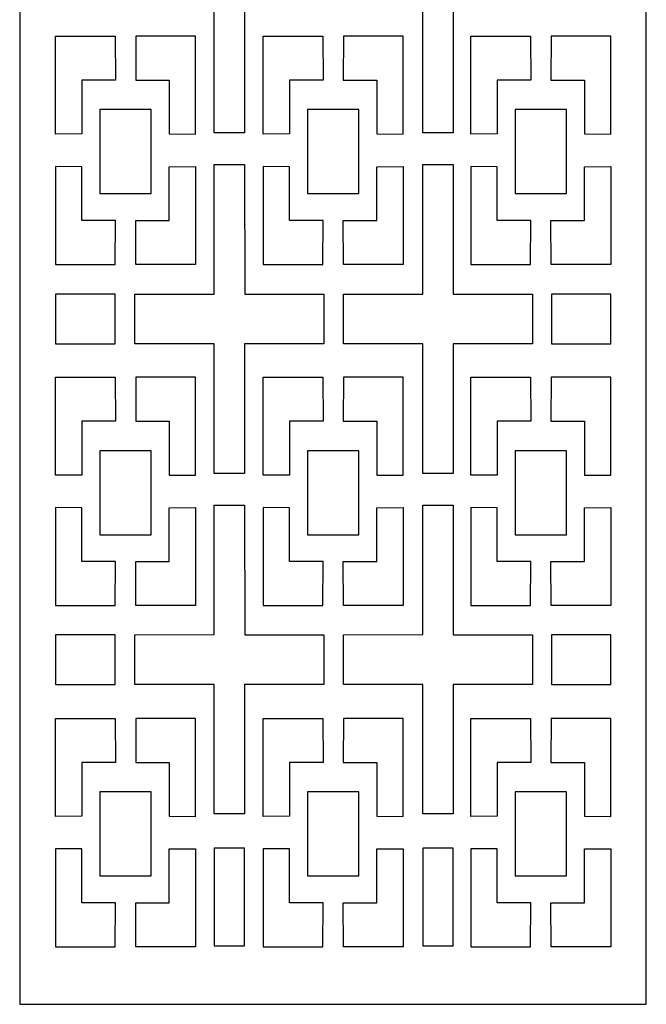
# Model space of a CAD drawing. Units: millimetres. Extents: x -187 to -114, y -106 to 132.
# Drawn here: x -187 to -114, y -106 to 8 of the extents above; entities that cross this region are included whole.
import ezdxf

# ---------------------------------------------------------------- set-up
doc = ezdxf.new("R2010")
doc.units = ezdxf.units.MM
doc.header["$MEASUREMENT"] = 0
doc.layers.add('layer 1', color=7, linetype='Continuous')

msp = doc.modelspace()

# ---------------------------------------------------------------- linework, layer by layer
at = {"layer": 'layer 1', "color": 250}
msp.add_lwpolyline([(-187.1011, -106.4351), (-114.1749, -106.4351), (-114.1749, 131.8297), (-187.1011, 131.8297), (-187.1011, -106.4351)], close=True, dxfattribs=at)
at = {"layer": 'layer 1', "color": 7}
for points, knots in [([(-160.9125, 15.7971), (-160.9125, 15.7971), (-160.9208, 30.8781), (-160.9208, 30.8781), (-160.9208, 30.8781), (-160.9208, 30.8781), (-164.4526, 30.8781), (-164.4526, 30.8781), (-164.4526, 30.8781), (-164.4526, 30.8781), (-164.4526, 15.8159), (-164.4526, 15.8159), (-164.4526, 15.8159), (-164.4526, 15.8159), (-173.6844, 15.7971), (-173.6844, 15.7971), (-173.6844, 15.7971), (-173.6844, 15.7971), (-173.6844, 10.0275), (-173.6844, 10.0275), (-173.6844, 10.0275), (-173.6844, 10.0275), (-164.4526, 10.015), (-164.4526, 10.015), (-164.4526, 10.015), (-164.4526, 10.015), (-164.4526, -5.0537), (-164.4526, -5.0537), (-164.4526, -5.0537), (-164.4526, -5.0537), (-160.9208, -5.0537), (-160.9208, -5.0537), (-160.9208, -5.0537), (-160.9208, -5.0537), (-160.9193, 10.0275), (-160.9193, 10.0275), (-160.9193, 10.0275), (-160.9193, 10.0275), (-151.6889, 10.0275), (-151.6889, 10.0275), (-151.6889, 10.0275), (-151.6889, 10.0275), (-151.6889, 15.7971), (-151.6889, 15.7971), (-151.6889, 15.7971), (-151.6889, 15.7971), (-160.9125, 15.7971), (-160.9125, 15.7971)], [0, 0, 0, 0, 0.07692308, 0.07692308, 0.07692308, 0.07692308, 0.15384615, 0.15384615, 0.15384615, 0.15384615, 0.23076923, 0.23076923, 0.23076923, 0.23076923, 0.30769231, 0.30769231, 0.30769231, 0.30769231, 0.38461538, 0.38461538, 0.38461538, 0.38461538, 0.46153846, 0.46153846, 0.46153846, 0.46153846, 0.53846154, 0.53846154, 0.53846154, 0.53846154, 0.61538462, 0.61538462, 0.61538462, 0.61538462, 0.69230769, 0.69230769, 0.69230769, 0.69230769, 0.76923077, 0.76923077, 0.76923077, 0.76923077, 0.84615385, 0.84615385, 0.84615385, 0.84615385, 1, 1, 1, 1]), ([(-136.6374, 15.7971), (-136.6374, 15.7971), (-136.6457, 30.8781), (-136.6457, 30.8781), (-136.6457, 30.8781), (-136.6457, 30.8781), (-140.1774, 30.8781), (-140.1774, 30.8781), (-140.1774, 30.8781), (-140.1774, 30.8781), (-140.1774, 15.8159), (-140.1774, 15.8159), (-140.1774, 15.8159), (-140.1774, 15.8159), (-149.4092, 15.7971), (-149.4092, 15.7971), (-149.4092, 15.7971), (-149.4092, 15.7971), (-149.4092, 10.0275), (-149.4092, 10.0275), (-149.4092, 10.0275), (-149.4092, 10.0275), (-140.1774, 10.015), (-140.1774, 10.015), (-140.1774, 10.015), (-140.1774, 10.015), (-140.1774, -5.0537), (-140.1774, -5.0537), (-140.1774, -5.0537), (-140.1774, -5.0537), (-136.6457, -5.0537), (-136.6457, -5.0537), (-136.6457, -5.0537), (-136.6457, -5.0537), (-136.6442, 10.0275), (-136.6442, 10.0275), (-136.6442, 10.0275), (-136.6442, 10.0275), (-127.4138, 10.0275), (-127.4138, 10.0275), (-127.4138, 10.0275), (-127.4138, 10.0275), (-127.4138, 15.7971), (-127.4138, 15.7971), (-127.4138, 15.7971), (-127.4138, 15.7971), (-136.6374, 15.7971), (-136.6374, 15.7971)], [0, 0, 0, 0, 0.07692308, 0.07692308, 0.07692308, 0.07692308, 0.15384615, 0.15384615, 0.15384615, 0.15384615, 0.23076923, 0.23076923, 0.23076923, 0.23076923, 0.30769231, 0.30769231, 0.30769231, 0.30769231, 0.38461538, 0.38461538, 0.38461538, 0.38461538, 0.46153846, 0.46153846, 0.46153846, 0.46153846, 0.53846154, 0.53846154, 0.53846154, 0.53846154, 0.61538462, 0.61538462, 0.61538462, 0.61538462, 0.69230769, 0.69230769, 0.69230769, 0.69230769, 0.76923077, 0.76923077, 0.76923077, 0.76923077, 0.84615385, 0.84615385, 0.84615385, 0.84615385, 1, 1, 1, 1]), ([(-179.8706, -5.1686), (-179.8706, -5.1686), (-179.8706, 1.0842), (-179.8706, 1.0842), (-179.8706, 1.0842), (-179.8706, 1.0842), (-175.9622, 1.0842), (-175.9622, 1.0842), (-175.9622, 1.0842), (-175.9622, 1.0842), (-175.9726, 6.209), (-175.9726, 6.209), (-175.9726, 6.209), (-175.9726, 6.209), (-182.9341, 6.209), (-182.9341, 6.209), (-182.9341, 6.209), (-182.9341, 6.209), (-182.9341, -5.2025), (-182.9341, -5.2025), (-182.9341, -5.2025), (-182.9341, -5.2025), (-179.8706, -5.1686), (-179.8706, -5.1686)], [0, 0, 0, 0, 0.14285714, 0.14285714, 0.14285714, 0.14285714, 0.28571429, 0.28571429, 0.28571429, 0.28571429, 0.42857143, 0.42857143, 0.42857143, 0.42857143, 0.57142857, 0.57142857, 0.57142857, 0.57142857, 0.71428571, 0.71428571, 0.71428571, 0.71428571, 1, 1, 1, 1]), ([(-169.6944, -5.1686), (-169.6944, -5.1686), (-169.6944, 1.0842), (-169.6944, 1.0842), (-169.6944, 1.0842), (-169.6944, 1.0842), (-173.6028, 1.0842), (-173.6028, 1.0842), (-173.6028, 1.0842), (-173.6028, 1.0842), (-173.5924, 6.209), (-173.5924, 6.209), (-173.5924, 6.209), (-173.5924, 6.209), (-166.6308, 6.209), (-166.6308, 6.209), (-166.6308, 6.209), (-166.6308, 6.209), (-166.6308, -5.2025), (-166.6308, -5.2025), (-166.6308, -5.2025), (-166.6308, -5.2025), (-169.6944, -5.1686), (-169.6944, -5.1686)], [0, 0, 0, 0, 0.14285714, 0.14285714, 0.14285714, 0.14285714, 0.28571429, 0.28571429, 0.28571429, 0.28571429, 0.42857143, 0.42857143, 0.42857143, 0.42857143, 0.57142857, 0.57142857, 0.57142857, 0.57142857, 0.71428571, 0.71428571, 0.71428571, 0.71428571, 1, 1, 1, 1]), ([(-155.7051, -5.1686), (-155.7051, -5.1686), (-155.7051, 1.0842), (-155.7051, 1.0842), (-155.7051, 1.0842), (-155.7051, 1.0842), (-151.7967, 1.0842), (-151.7967, 1.0842), (-151.7967, 1.0842), (-151.7967, 1.0842), (-151.8071, 6.209), (-151.8071, 6.209), (-151.8071, 6.209), (-151.8071, 6.209), (-158.7687, 6.209), (-158.7687, 6.209), (-158.7687, 6.209), (-158.7687, 6.209), (-158.7687, -5.2025), (-158.7687, -5.2025), (-158.7687, -5.2025), (-158.7687, -5.2025), (-155.7051, -5.1686), (-155.7051, -5.1686)], [0, 0, 0, 0, 0.14285714, 0.14285714, 0.14285714, 0.14285714, 0.28571429, 0.28571429, 0.28571429, 0.28571429, 0.42857143, 0.42857143, 0.42857143, 0.42857143, 0.57142857, 0.57142857, 0.57142857, 0.57142857, 0.71428571, 0.71428571, 0.71428571, 0.71428571, 1, 1, 1, 1]), ([(-145.529, -5.1686), (-145.529, -5.1686), (-145.529, 1.0842), (-145.529, 1.0842), (-145.529, 1.0842), (-145.529, 1.0842), (-149.4374, 1.0842), (-149.4374, 1.0842), (-149.4374, 1.0842), (-149.4374, 1.0842), (-149.427, 6.209), (-149.427, 6.209), (-149.427, 6.209), (-149.427, 6.209), (-142.4654, 6.209), (-142.4654, 6.209), (-142.4654, 6.209), (-142.4654, 6.209), (-142.4654, -5.2025), (-142.4654, -5.2025), (-142.4654, -5.2025), (-142.4654, -5.2025), (-145.529, -5.1686), (-145.529, -5.1686)], [0, 0, 0, 0, 0.14285714, 0.14285714, 0.14285714, 0.14285714, 0.28571429, 0.28571429, 0.28571429, 0.28571429, 0.42857143, 0.42857143, 0.42857143, 0.42857143, 0.57142857, 0.57142857, 0.57142857, 0.57142857, 0.71428571, 0.71428571, 0.71428571, 0.71428571, 1, 1, 1, 1]), ([(-131.5397, -5.1686), (-131.5397, -5.1686), (-131.5397, 1.0842), (-131.5397, 1.0842), (-131.5397, 1.0842), (-131.5397, 1.0842), (-127.6313, 1.0842), (-127.6313, 1.0842), (-127.6313, 1.0842), (-127.6313, 1.0842), (-127.6416, 6.209), (-127.6416, 6.209), (-127.6416, 6.209), (-127.6416, 6.209), (-134.6032, 6.209), (-134.6032, 6.209), (-134.6032, 6.209), (-134.6032, 6.209), (-134.6032, -5.2025), (-134.6032, -5.2025), (-134.6032, -5.2025), (-134.6032, -5.2025), (-131.5397, -5.1686), (-131.5397, -5.1686)], [0, 0, 0, 0, 0.14285714, 0.14285714, 0.14285714, 0.14285714, 0.28571429, 0.28571429, 0.28571429, 0.28571429, 0.42857143, 0.42857143, 0.42857143, 0.42857143, 0.57142857, 0.57142857, 0.57142857, 0.57142857, 0.71428571, 0.71428571, 0.71428571, 0.71428571, 1, 1, 1, 1]), ([(-121.3635, -5.1686), (-121.3635, -5.1686), (-121.3635, 1.0842), (-121.3635, 1.0842), (-121.3635, 1.0842), (-121.3635, 1.0842), (-125.2719, 1.0842), (-125.2719, 1.0842), (-125.2719, 1.0842), (-125.2719, 1.0842), (-125.2615, 6.209), (-125.2615, 6.209), (-125.2615, 6.209), (-125.2615, 6.209), (-118.2999, 6.209), (-118.2999, 6.209), (-118.2999, 6.209), (-118.2999, 6.209), (-118.2999, -5.2025), (-118.2999, -5.2025), (-118.2999, -5.2025), (-118.2999, -5.2025), (-121.3635, -5.1686), (-121.3635, -5.1686)], [0, 0, 0, 0, 0.14285714, 0.14285714, 0.14285714, 0.14285714, 0.28571429, 0.28571429, 0.28571429, 0.28571429, 0.42857143, 0.42857143, 0.42857143, 0.42857143, 0.57142857, 0.57142857, 0.57142857, 0.57142857, 0.71428571, 0.71428571, 0.71428571, 0.71428571, 1, 1, 1, 1]), ([(-177.775, -2.3391), (-177.775, -2.3391), (-171.7951, -2.3391), (-171.7951, -2.3391), (-171.7951, -2.3391), (-171.7951, -2.3391), (-171.7951, -12.1079), (-171.7951, -12.1079), (-171.7951, -12.1079), (-171.7951, -12.1079), (-177.775, -12.1079), (-177.775, -12.1079), (-177.775, -12.1079), (-177.775, -12.1079), (-177.775, -2.3391), (-177.775, -2.3391)], [0, 0, 0, 0, 0.2, 0.2, 0.2, 0.2, 0.4, 0.4, 0.4, 0.4, 0.6, 0.6, 0.6, 0.6, 1, 1, 1, 1]), ([(-153.6095, -2.3391), (-153.6095, -2.3391), (-147.6297, -2.3391), (-147.6297, -2.3391), (-147.6297, -2.3391), (-147.6297, -2.3391), (-147.6297, -12.1079), (-147.6297, -12.1079), (-147.6297, -12.1079), (-147.6297, -12.1079), (-153.6095, -12.1079), (-153.6095, -12.1079), (-153.6095, -12.1079), (-153.6095, -12.1079), (-153.6095, -2.3391), (-153.6095, -2.3391)], [0, 0, 0, 0, 0.2, 0.2, 0.2, 0.2, 0.4, 0.4, 0.4, 0.4, 0.6, 0.6, 0.6, 0.6, 1, 1, 1, 1]), ([(-129.4441, -2.3391), (-129.4441, -2.3391), (-123.4642, -2.3391), (-123.4642, -2.3391), (-123.4642, -2.3391), (-123.4642, -2.3391), (-123.4642, -12.1079), (-123.4642, -12.1079), (-123.4642, -12.1079), (-123.4642, -12.1079), (-129.4441, -12.1079), (-129.4441, -12.1079), (-129.4441, -12.1079), (-129.4441, -12.1079), (-129.4441, -2.3391), (-129.4441, -2.3391)], [0, 0, 0, 0, 0.2, 0.2, 0.2, 0.2, 0.4, 0.4, 0.4, 0.4, 0.6, 0.6, 0.6, 0.6, 1, 1, 1, 1]), ([(-179.8706, -8.9875), (-179.8706, -8.9875), (-179.8706, -15.2403), (-179.8706, -15.2403), (-179.8706, -15.2403), (-179.8706, -15.2403), (-175.9622, -15.2403), (-175.9622, -15.2403), (-175.9622, -15.2403), (-175.9622, -15.2403), (-175.9726, -20.3651), (-175.9726, -20.3651), (-175.9726, -20.3651), (-175.9726, -20.3651), (-182.9341, -20.3651), (-182.9341, -20.3651), (-182.9341, -20.3651), (-182.9341, -20.3651), (-182.9341, -8.9536), (-182.9341, -8.9536), (-182.9341, -8.9536), (-182.9341, -8.9536), (-179.8706, -8.9875), (-179.8706, -8.9875)], [0, 0, 0, 0, 0.14285714, 0.14285714, 0.14285714, 0.14285714, 0.28571429, 0.28571429, 0.28571429, 0.28571429, 0.42857143, 0.42857143, 0.42857143, 0.42857143, 0.57142857, 0.57142857, 0.57142857, 0.57142857, 0.71428571, 0.71428571, 0.71428571, 0.71428571, 1, 1, 1, 1]), ([(-160.9125, -23.8216), (-160.9125, -23.8216), (-160.9208, -8.7405), (-160.9208, -8.7405), (-160.9208, -8.7405), (-160.9208, -8.7405), (-164.4526, -8.7405), (-164.4526, -8.7405), (-164.4526, -8.7405), (-164.4526, -8.7405), (-164.4526, -23.8028), (-164.4526, -23.8028), (-164.4526, -23.8028), (-164.4526, -23.8028), (-173.6844, -23.8216), (-173.6844, -23.8216), (-173.6844, -23.8216), (-173.6844, -23.8216), (-173.6844, -29.5911), (-173.6844, -29.5911), (-173.6844, -29.5911), (-173.6844, -29.5911), (-164.4526, -29.6037), (-164.4526, -29.6037), (-164.4526, -29.6037), (-164.4526, -29.6037), (-164.4526, -44.6723), (-164.4526, -44.6723), (-164.4526, -44.6723), (-164.4526, -44.6723), (-160.9208, -44.6723), (-160.9208, -44.6723), (-160.9208, -44.6723), (-160.9208, -44.6723), (-160.9193, -29.5911), (-160.9193, -29.5911), (-160.9193, -29.5911), (-160.9193, -29.5911), (-151.6889, -29.5911), (-151.6889, -29.5911), (-151.6889, -29.5911), (-151.6889, -29.5911), (-151.6889, -23.8216), (-151.6889, -23.8216), (-151.6889, -23.8216), (-151.6889, -23.8216), (-160.9125, -23.8216), (-160.9125, -23.8216)], [0, 0, 0, 0, 0.07692308, 0.07692308, 0.07692308, 0.07692308, 0.15384615, 0.15384615, 0.15384615, 0.15384615, 0.23076923, 0.23076923, 0.23076923, 0.23076923, 0.30769231, 0.30769231, 0.30769231, 0.30769231, 0.38461538, 0.38461538, 0.38461538, 0.38461538, 0.46153846, 0.46153846, 0.46153846, 0.46153846, 0.53846154, 0.53846154, 0.53846154, 0.53846154, 0.61538462, 0.61538462, 0.61538462, 0.61538462, 0.69230769, 0.69230769, 0.69230769, 0.69230769, 0.76923077, 0.76923077, 0.76923077, 0.76923077, 0.84615385, 0.84615385, 0.84615385, 0.84615385, 1, 1, 1, 1]), ([(-169.6944, -8.9875), (-169.6944, -8.9875), (-169.6944, -15.2403), (-169.6944, -15.2403), (-169.6944, -15.2403), (-169.6944, -15.2403), (-173.6028, -15.2403), (-173.6028, -15.2403), (-173.6028, -15.2403), (-173.6028, -15.2403), (-173.5924, -20.3651), (-173.5924, -20.3651), (-173.5924, -20.3651), (-173.5924, -20.3651), (-166.6308, -20.3651), (-166.6308, -20.3651), (-166.6308, -20.3651), (-166.6308, -20.3651), (-166.6308, -8.9536), (-166.6308, -8.9536), (-166.6308, -8.9536), (-166.6308, -8.9536), (-169.6944, -8.9875), (-169.6944, -8.9875)], [0, 0, 0, 0, 0.14285714, 0.14285714, 0.14285714, 0.14285714, 0.28571429, 0.28571429, 0.28571429, 0.28571429, 0.42857143, 0.42857143, 0.42857143, 0.42857143, 0.57142857, 0.57142857, 0.57142857, 0.57142857, 0.71428571, 0.71428571, 0.71428571, 0.71428571, 1, 1, 1, 1]), ([(-155.7051, -8.9875), (-155.7051, -8.9875), (-155.7051, -15.2403), (-155.7051, -15.2403), (-155.7051, -15.2403), (-155.7051, -15.2403), (-151.7967, -15.2403), (-151.7967, -15.2403), (-151.7967, -15.2403), (-151.7967, -15.2403), (-151.8071, -20.3651), (-151.8071, -20.3651), (-151.8071, -20.3651), (-151.8071, -20.3651), (-158.7687, -20.3651), (-158.7687, -20.3651), (-158.7687, -20.3651), (-158.7687, -20.3651), (-158.7687, -8.9536), (-158.7687, -8.9536), (-158.7687, -8.9536), (-158.7687, -8.9536), (-155.7051, -8.9875), (-155.7051, -8.9875)], [0, 0, 0, 0, 0.14285714, 0.14285714, 0.14285714, 0.14285714, 0.28571429, 0.28571429, 0.28571429, 0.28571429, 0.42857143, 0.42857143, 0.42857143, 0.42857143, 0.57142857, 0.57142857, 0.57142857, 0.57142857, 0.71428571, 0.71428571, 0.71428571, 0.71428571, 1, 1, 1, 1]), ([(-145.529, -8.9875), (-145.529, -8.9875), (-145.529, -15.2403), (-145.529, -15.2403), (-145.529, -15.2403), (-145.529, -15.2403), (-149.4374, -15.2403), (-149.4374, -15.2403), (-149.4374, -15.2403), (-149.4374, -15.2403), (-149.427, -20.3651), (-149.427, -20.3651), (-149.427, -20.3651), (-149.427, -20.3651), (-142.4654, -20.3651), (-142.4654, -20.3651), (-142.4654, -20.3651), (-142.4654, -20.3651), (-142.4654, -8.9536), (-142.4654, -8.9536), (-142.4654, -8.9536), (-142.4654, -8.9536), (-145.529, -8.9875), (-145.529, -8.9875)], [0, 0, 0, 0, 0.14285714, 0.14285714, 0.14285714, 0.14285714, 0.28571429, 0.28571429, 0.28571429, 0.28571429, 0.42857143, 0.42857143, 0.42857143, 0.42857143, 0.57142857, 0.57142857, 0.57142857, 0.57142857, 0.71428571, 0.71428571, 0.71428571, 0.71428571, 1, 1, 1, 1]), ([(-136.6374, -23.8216), (-136.6374, -23.8216), (-136.6457, -8.7405), (-136.6457, -8.7405), (-136.6457, -8.7405), (-136.6457, -8.7405), (-140.1774, -8.7405), (-140.1774, -8.7405), (-140.1774, -8.7405), (-140.1774, -8.7405), (-140.1774, -23.8028), (-140.1774, -23.8028), (-140.1774, -23.8028), (-140.1774, -23.8028), (-149.4092, -23.8216), (-149.4092, -23.8216), (-149.4092, -23.8216), (-149.4092, -23.8216), (-149.4092, -29.5911), (-149.4092, -29.5911), (-149.4092, -29.5911), (-149.4092, -29.5911), (-140.1774, -29.6037), (-140.1774, -29.6037), (-140.1774, -29.6037), (-140.1774, -29.6037), (-140.1774, -44.6723), (-140.1774, -44.6723), (-140.1774, -44.6723), (-140.1774, -44.6723), (-136.6457, -44.6723), (-136.6457, -44.6723), (-136.6457, -44.6723), (-136.6457, -44.6723), (-136.6442, -29.5911), (-136.6442, -29.5911), (-136.6442, -29.5911), (-136.6442, -29.5911), (-127.4138, -29.5911), (-127.4138, -29.5911), (-127.4138, -29.5911), (-127.4138, -29.5911), (-127.4138, -23.8216), (-127.4138, -23.8216), (-127.4138, -23.8216), (-127.4138, -23.8216), (-136.6374, -23.8216), (-136.6374, -23.8216)], [0, 0, 0, 0, 0.07692308, 0.07692308, 0.07692308, 0.07692308, 0.15384615, 0.15384615, 0.15384615, 0.15384615, 0.23076923, 0.23076923, 0.23076923, 0.23076923, 0.30769231, 0.30769231, 0.30769231, 0.30769231, 0.38461538, 0.38461538, 0.38461538, 0.38461538, 0.46153846, 0.46153846, 0.46153846, 0.46153846, 0.53846154, 0.53846154, 0.53846154, 0.53846154, 0.61538462, 0.61538462, 0.61538462, 0.61538462, 0.69230769, 0.69230769, 0.69230769, 0.69230769, 0.76923077, 0.76923077, 0.76923077, 0.76923077, 0.84615385, 0.84615385, 0.84615385, 0.84615385, 1, 1, 1, 1]), ([(-131.5397, -8.9875), (-131.5397, -8.9875), (-131.5397, -15.2403), (-131.5397, -15.2403), (-131.5397, -15.2403), (-131.5397, -15.2403), (-127.6313, -15.2403), (-127.6313, -15.2403), (-127.6313, -15.2403), (-127.6313, -15.2403), (-127.6416, -20.3651), (-127.6416, -20.3651), (-127.6416, -20.3651), (-127.6416, -20.3651), (-134.6032, -20.3651), (-134.6032, -20.3651), (-134.6032, -20.3651), (-134.6032, -20.3651), (-134.6032, -8.9536), (-134.6032, -8.9536), (-134.6032, -8.9536), (-134.6032, -8.9536), (-131.5397, -8.9875), (-131.5397, -8.9875)], [0, 0, 0, 0, 0.14285714, 0.14285714, 0.14285714, 0.14285714, 0.28571429, 0.28571429, 0.28571429, 0.28571429, 0.42857143, 0.42857143, 0.42857143, 0.42857143, 0.57142857, 0.57142857, 0.57142857, 0.57142857, 0.71428571, 0.71428571, 0.71428571, 0.71428571, 1, 1, 1, 1]), ([(-121.3635, -8.9875), (-121.3635, -8.9875), (-121.3635, -15.2403), (-121.3635, -15.2403), (-121.3635, -15.2403), (-121.3635, -15.2403), (-125.2719, -15.2403), (-125.2719, -15.2403), (-125.2719, -15.2403), (-125.2719, -15.2403), (-125.2615, -20.3651), (-125.2615, -20.3651), (-125.2615, -20.3651), (-125.2615, -20.3651), (-118.2999, -20.3651), (-118.2999, -20.3651), (-118.2999, -20.3651), (-118.2999, -20.3651), (-118.2999, -8.9536), (-118.2999, -8.9536), (-118.2999, -8.9536), (-118.2999, -8.9536), (-121.3635, -8.9875), (-121.3635, -8.9875)], [0, 0, 0, 0, 0.14285714, 0.14285714, 0.14285714, 0.14285714, 0.28571429, 0.28571429, 0.28571429, 0.28571429, 0.42857143, 0.42857143, 0.42857143, 0.42857143, 0.57142857, 0.57142857, 0.57142857, 0.57142857, 0.71428571, 0.71428571, 0.71428571, 0.71428571, 1, 1, 1, 1]), ([(-182.917, -29.5911), (-182.917, -29.5911), (-182.917, -23.8216), (-182.917, -23.8216), (-182.917, -23.8216), (-182.917, -23.8216), (-175.9942, -23.8216), (-175.9942, -23.8216), (-175.9942, -23.8216), (-175.9942, -23.8216), (-175.9942, -29.5911), (-175.9942, -29.5911), (-175.9942, -29.5911), (-175.9942, -29.5911), (-182.917, -29.5911), (-182.917, -29.5911)], [0, 0, 0, 0, 0.2, 0.2, 0.2, 0.2, 0.4, 0.4, 0.4, 0.4, 0.6, 0.6, 0.6, 0.6, 1, 1, 1, 1]), ([(-125.226, -29.5911), (-125.226, -29.5911), (-125.226, -23.8216), (-125.226, -23.8216), (-125.226, -23.8216), (-125.226, -23.8216), (-118.3031, -23.8216), (-118.3031, -23.8216), (-118.3031, -23.8216), (-118.3031, -23.8216), (-118.3031, -29.5911), (-118.3031, -29.5911), (-118.3031, -29.5911), (-118.3031, -29.5911), (-125.226, -29.5911), (-125.226, -29.5911)], [0, 0, 0, 0, 0.2, 0.2, 0.2, 0.2, 0.4, 0.4, 0.4, 0.4, 0.6, 0.6, 0.6, 0.6, 1, 1, 1, 1]), ([(-179.8706, -44.8565), (-179.8706, -44.8565), (-179.8706, -38.6037), (-179.8706, -38.6037), (-179.8706, -38.6037), (-179.8706, -38.6037), (-175.9622, -38.6037), (-175.9622, -38.6037), (-175.9622, -38.6037), (-175.9622, -38.6037), (-175.9726, -33.4789), (-175.9726, -33.4789), (-175.9726, -33.4789), (-175.9726, -33.4789), (-182.9341, -33.4789), (-182.9341, -33.4789), (-182.9341, -33.4789), (-182.9341, -33.4789), (-182.9341, -44.8904), (-182.9341, -44.8904), (-182.9341, -44.8904), (-182.9341, -44.8904), (-179.8706, -44.8565), (-179.8706, -44.8565)], [0, 0, 0, 0, 0.14285714, 0.14285714, 0.14285714, 0.14285714, 0.28571429, 0.28571429, 0.28571429, 0.28571429, 0.42857143, 0.42857143, 0.42857143, 0.42857143, 0.57142857, 0.57142857, 0.57142857, 0.57142857, 0.71428571, 0.71428571, 0.71428571, 0.71428571, 1, 1, 1, 1]), ([(-169.6944, -44.8565), (-169.6944, -44.8565), (-169.6944, -38.6037), (-169.6944, -38.6037), (-169.6944, -38.6037), (-169.6944, -38.6037), (-173.6028, -38.6037), (-173.6028, -38.6037), (-173.6028, -38.6037), (-173.6028, -38.6037), (-173.5924, -33.4789), (-173.5924, -33.4789), (-173.5924, -33.4789), (-173.5924, -33.4789), (-166.6308, -33.4789), (-166.6308, -33.4789), (-166.6308, -33.4789), (-166.6308, -33.4789), (-166.6308, -44.8904), (-166.6308, -44.8904), (-166.6308, -44.8904), (-166.6308, -44.8904), (-169.6944, -44.8565), (-169.6944, -44.8565)], [0, 0, 0, 0, 0.14285714, 0.14285714, 0.14285714, 0.14285714, 0.28571429, 0.28571429, 0.28571429, 0.28571429, 0.42857143, 0.42857143, 0.42857143, 0.42857143, 0.57142857, 0.57142857, 0.57142857, 0.57142857, 0.71428571, 0.71428571, 0.71428571, 0.71428571, 1, 1, 1, 1]), ([(-155.7051, -44.8565), (-155.7051, -44.8565), (-155.7051, -38.6037), (-155.7051, -38.6037), (-155.7051, -38.6037), (-155.7051, -38.6037), (-151.7967, -38.6037), (-151.7967, -38.6037), (-151.7967, -38.6037), (-151.7967, -38.6037), (-151.8071, -33.4789), (-151.8071, -33.4789), (-151.8071, -33.4789), (-151.8071, -33.4789), (-158.7687, -33.4789), (-158.7687, -33.4789), (-158.7687, -33.4789), (-158.7687, -33.4789), (-158.7687, -44.8904), (-158.7687, -44.8904), (-158.7687, -44.8904), (-158.7687, -44.8904), (-155.7051, -44.8565), (-155.7051, -44.8565)], [0, 0, 0, 0, 0.14285714, 0.14285714, 0.14285714, 0.14285714, 0.28571429, 0.28571429, 0.28571429, 0.28571429, 0.42857143, 0.42857143, 0.42857143, 0.42857143, 0.57142857, 0.57142857, 0.57142857, 0.57142857, 0.71428571, 0.71428571, 0.71428571, 0.71428571, 1, 1, 1, 1]), ([(-145.529, -44.8565), (-145.529, -44.8565), (-145.529, -38.6037), (-145.529, -38.6037), (-145.529, -38.6037), (-145.529, -38.6037), (-149.4374, -38.6037), (-149.4374, -38.6037), (-149.4374, -38.6037), (-149.4374, -38.6037), (-149.427, -33.4789), (-149.427, -33.4789), (-149.427, -33.4789), (-149.427, -33.4789), (-142.4654, -33.4789), (-142.4654, -33.4789), (-142.4654, -33.4789), (-142.4654, -33.4789), (-142.4654, -44.8904), (-142.4654, -44.8904), (-142.4654, -44.8904), (-142.4654, -44.8904), (-145.529, -44.8565), (-145.529, -44.8565)], [0, 0, 0, 0, 0.14285714, 0.14285714, 0.14285714, 0.14285714, 0.28571429, 0.28571429, 0.28571429, 0.28571429, 0.42857143, 0.42857143, 0.42857143, 0.42857143, 0.57142857, 0.57142857, 0.57142857, 0.57142857, 0.71428571, 0.71428571, 0.71428571, 0.71428571, 1, 1, 1, 1]), ([(-131.5397, -44.8565), (-131.5397, -44.8565), (-131.5397, -38.6037), (-131.5397, -38.6037), (-131.5397, -38.6037), (-131.5397, -38.6037), (-127.6313, -38.6037), (-127.6313, -38.6037), (-127.6313, -38.6037), (-127.6313, -38.6037), (-127.6416, -33.4789), (-127.6416, -33.4789), (-127.6416, -33.4789), (-127.6416, -33.4789), (-134.6032, -33.4789), (-134.6032, -33.4789), (-134.6032, -33.4789), (-134.6032, -33.4789), (-134.6032, -44.8904), (-134.6032, -44.8904), (-134.6032, -44.8904), (-134.6032, -44.8904), (-131.5397, -44.8565), (-131.5397, -44.8565)], [0, 0, 0, 0, 0.14285714, 0.14285714, 0.14285714, 0.14285714, 0.28571429, 0.28571429, 0.28571429, 0.28571429, 0.42857143, 0.42857143, 0.42857143, 0.42857143, 0.57142857, 0.57142857, 0.57142857, 0.57142857, 0.71428571, 0.71428571, 0.71428571, 0.71428571, 1, 1, 1, 1]), ([(-121.3635, -44.8565), (-121.3635, -44.8565), (-121.3635, -38.6037), (-121.3635, -38.6037), (-121.3635, -38.6037), (-121.3635, -38.6037), (-125.2719, -38.6037), (-125.2719, -38.6037), (-125.2719, -38.6037), (-125.2719, -38.6037), (-125.2615, -33.4789), (-125.2615, -33.4789), (-125.2615, -33.4789), (-125.2615, -33.4789), (-118.2999, -33.4789), (-118.2999, -33.4789), (-118.2999, -33.4789), (-118.2999, -33.4789), (-118.2999, -44.8904), (-118.2999, -44.8904), (-118.2999, -44.8904), (-118.2999, -44.8904), (-121.3635, -44.8565), (-121.3635, -44.8565)], [0, 0, 0, 0, 0.14285714, 0.14285714, 0.14285714, 0.14285714, 0.28571429, 0.28571429, 0.28571429, 0.28571429, 0.42857143, 0.42857143, 0.42857143, 0.42857143, 0.57142857, 0.57142857, 0.57142857, 0.57142857, 0.71428571, 0.71428571, 0.71428571, 0.71428571, 1, 1, 1, 1]), ([(-177.775, -42.027), (-177.775, -42.027), (-171.7951, -42.027), (-171.7951, -42.027), (-171.7951, -42.027), (-171.7951, -42.027), (-171.7951, -51.7958), (-171.7951, -51.7958), (-171.7951, -51.7958), (-171.7951, -51.7958), (-177.775, -51.7958), (-177.775, -51.7958), (-177.775, -51.7958), (-177.775, -51.7958), (-177.775, -42.027), (-177.775, -42.027)], [0, 0, 0, 0, 0.2, 0.2, 0.2, 0.2, 0.4, 0.4, 0.4, 0.4, 0.6, 0.6, 0.6, 0.6, 1, 1, 1, 1]), ([(-153.6095, -42.027), (-153.6095, -42.027), (-147.6297, -42.027), (-147.6297, -42.027), (-147.6297, -42.027), (-147.6297, -42.027), (-147.6297, -51.7958), (-147.6297, -51.7958), (-147.6297, -51.7958), (-147.6297, -51.7958), (-153.6095, -51.7958), (-153.6095, -51.7958), (-153.6095, -51.7958), (-153.6095, -51.7958), (-153.6095, -42.027), (-153.6095, -42.027)], [0, 0, 0, 0, 0.2, 0.2, 0.2, 0.2, 0.4, 0.4, 0.4, 0.4, 0.6, 0.6, 0.6, 0.6, 1, 1, 1, 1]), ([(-129.4441, -42.027), (-129.4441, -42.027), (-123.4642, -42.027), (-123.4642, -42.027), (-123.4642, -42.027), (-123.4642, -42.027), (-123.4642, -51.7958), (-123.4642, -51.7958), (-123.4642, -51.7958), (-123.4642, -51.7958), (-129.4441, -51.7958), (-129.4441, -51.7958), (-129.4441, -51.7958), (-129.4441, -51.7958), (-129.4441, -42.027), (-129.4441, -42.027)], [0, 0, 0, 0, 0.2, 0.2, 0.2, 0.2, 0.4, 0.4, 0.4, 0.4, 0.6, 0.6, 0.6, 0.6, 1, 1, 1, 1]), ([(-179.8706, -48.6754), (-179.8706, -48.6754), (-179.8706, -54.9283), (-179.8706, -54.9283), (-179.8706, -54.9283), (-179.8706, -54.9283), (-175.9622, -54.9283), (-175.9622, -54.9283), (-175.9622, -54.9283), (-175.9622, -54.9283), (-175.9726, -60.0531), (-175.9726, -60.0531), (-175.9726, -60.0531), (-175.9726, -60.0531), (-182.9341, -60.0531), (-182.9341, -60.0531), (-182.9341, -60.0531), (-182.9341, -60.0531), (-182.9341, -48.6415), (-182.9341, -48.6415), (-182.9341, -48.6415), (-182.9341, -48.6415), (-179.8706, -48.6754), (-179.8706, -48.6754)], [0, 0, 0, 0, 0.14285714, 0.14285714, 0.14285714, 0.14285714, 0.28571429, 0.28571429, 0.28571429, 0.28571429, 0.42857143, 0.42857143, 0.42857143, 0.42857143, 0.57142857, 0.57142857, 0.57142857, 0.57142857, 0.71428571, 0.71428571, 0.71428571, 0.71428571, 1, 1, 1, 1]), ([(-160.9125, -63.4403), (-160.9125, -63.4403), (-160.9208, -48.3592), (-160.9208, -48.3592), (-160.9208, -48.3592), (-160.9208, -48.3592), (-164.4526, -48.3592), (-164.4526, -48.3592), (-164.4526, -48.3592), (-164.4526, -48.3592), (-164.4526, -63.4215), (-164.4526, -63.4215), (-164.4526, -63.4215), (-164.4526, -63.4215), (-173.6844, -63.4403), (-173.6844, -63.4403), (-173.6844, -63.4403), (-173.6844, -63.4403), (-173.6844, -69.2098), (-173.6844, -69.2098), (-173.6844, -69.2098), (-173.6844, -69.2098), (-164.4526, -69.2224), (-164.4526, -69.2224), (-164.4526, -69.2224), (-164.4526, -69.2224), (-164.4526, -84.291), (-164.4526, -84.291), (-164.4526, -84.291), (-164.4526, -84.291), (-160.9208, -84.291), (-160.9208, -84.291), (-160.9208, -84.291), (-160.9208, -84.291), (-160.9193, -69.2098), (-160.9193, -69.2098), (-160.9193, -69.2098), (-160.9193, -69.2098), (-151.6889, -69.2098), (-151.6889, -69.2098), (-151.6889, -69.2098), (-151.6889, -69.2098), (-151.6889, -63.4403), (-151.6889, -63.4403), (-151.6889, -63.4403), (-151.6889, -63.4403), (-160.9125, -63.4403), (-160.9125, -63.4403)], [0, 0, 0, 0, 0.07692308, 0.07692308, 0.07692308, 0.07692308, 0.15384615, 0.15384615, 0.15384615, 0.15384615, 0.23076923, 0.23076923, 0.23076923, 0.23076923, 0.30769231, 0.30769231, 0.30769231, 0.30769231, 0.38461538, 0.38461538, 0.38461538, 0.38461538, 0.46153846, 0.46153846, 0.46153846, 0.46153846, 0.53846154, 0.53846154, 0.53846154, 0.53846154, 0.61538462, 0.61538462, 0.61538462, 0.61538462, 0.69230769, 0.69230769, 0.69230769, 0.69230769, 0.76923077, 0.76923077, 0.76923077, 0.76923077, 0.84615385, 0.84615385, 0.84615385, 0.84615385, 1, 1, 1, 1]), ([(-169.6944, -48.6754), (-169.6944, -48.6754), (-169.6944, -54.9283), (-169.6944, -54.9283), (-169.6944, -54.9283), (-169.6944, -54.9283), (-173.6028, -54.9283), (-173.6028, -54.9283), (-173.6028, -54.9283), (-173.6028, -54.9283), (-173.5924, -60.0531), (-173.5924, -60.0531), (-173.5924, -60.0531), (-173.5924, -60.0531), (-166.6308, -60.0531), (-166.6308, -60.0531), (-166.6308, -60.0531), (-166.6308, -60.0531), (-166.6308, -48.6415), (-166.6308, -48.6415), (-166.6308, -48.6415), (-166.6308, -48.6415), (-169.6944, -48.6754), (-169.6944, -48.6754)], [0, 0, 0, 0, 0.14285714, 0.14285714, 0.14285714, 0.14285714, 0.28571429, 0.28571429, 0.28571429, 0.28571429, 0.42857143, 0.42857143, 0.42857143, 0.42857143, 0.57142857, 0.57142857, 0.57142857, 0.57142857, 0.71428571, 0.71428571, 0.71428571, 0.71428571, 1, 1, 1, 1]), ([(-155.7051, -48.6754), (-155.7051, -48.6754), (-155.7051, -54.9283), (-155.7051, -54.9283), (-155.7051, -54.9283), (-155.7051, -54.9283), (-151.7967, -54.9283), (-151.7967, -54.9283), (-151.7967, -54.9283), (-151.7967, -54.9283), (-151.8071, -60.0531), (-151.8071, -60.0531), (-151.8071, -60.0531), (-151.8071, -60.0531), (-158.7687, -60.0531), (-158.7687, -60.0531), (-158.7687, -60.0531), (-158.7687, -60.0531), (-158.7687, -48.6415), (-158.7687, -48.6415), (-158.7687, -48.6415), (-158.7687, -48.6415), (-155.7051, -48.6754), (-155.7051, -48.6754)], [0, 0, 0, 0, 0.14285714, 0.14285714, 0.14285714, 0.14285714, 0.28571429, 0.28571429, 0.28571429, 0.28571429, 0.42857143, 0.42857143, 0.42857143, 0.42857143, 0.57142857, 0.57142857, 0.57142857, 0.57142857, 0.71428571, 0.71428571, 0.71428571, 0.71428571, 1, 1, 1, 1]), ([(-145.529, -48.6754), (-145.529, -48.6754), (-145.529, -54.9283), (-145.529, -54.9283), (-145.529, -54.9283), (-145.529, -54.9283), (-149.4374, -54.9283), (-149.4374, -54.9283), (-149.4374, -54.9283), (-149.4374, -54.9283), (-149.427, -60.0531), (-149.427, -60.0531), (-149.427, -60.0531), (-149.427, -60.0531), (-142.4654, -60.0531), (-142.4654, -60.0531), (-142.4654, -60.0531), (-142.4654, -60.0531), (-142.4654, -48.6415), (-142.4654, -48.6415), (-142.4654, -48.6415), (-142.4654, -48.6415), (-145.529, -48.6754), (-145.529, -48.6754)], [0, 0, 0, 0, 0.14285714, 0.14285714, 0.14285714, 0.14285714, 0.28571429, 0.28571429, 0.28571429, 0.28571429, 0.42857143, 0.42857143, 0.42857143, 0.42857143, 0.57142857, 0.57142857, 0.57142857, 0.57142857, 0.71428571, 0.71428571, 0.71428571, 0.71428571, 1, 1, 1, 1]), ([(-136.6374, -63.4403), (-136.6374, -63.4403), (-136.6457, -48.3592), (-136.6457, -48.3592), (-136.6457, -48.3592), (-136.6457, -48.3592), (-140.1774, -48.3592), (-140.1774, -48.3592), (-140.1774, -48.3592), (-140.1774, -48.3592), (-140.1774, -63.4215), (-140.1774, -63.4215), (-140.1774, -63.4215), (-140.1774, -63.4215), (-149.4092, -63.4403), (-149.4092, -63.4403), (-149.4092, -63.4403), (-149.4092, -63.4403), (-149.4092, -69.2098), (-149.4092, -69.2098), (-149.4092, -69.2098), (-149.4092, -69.2098), (-140.1774, -69.2224), (-140.1774, -69.2224), (-140.1774, -69.2224), (-140.1774, -69.2224), (-140.1774, -84.291), (-140.1774, -84.291), (-140.1774, -84.291), (-140.1774, -84.291), (-136.6457, -84.291), (-136.6457, -84.291), (-136.6457, -84.291), (-136.6457, -84.291), (-136.6442, -69.2098), (-136.6442, -69.2098), (-136.6442, -69.2098), (-136.6442, -69.2098), (-127.4138, -69.2098), (-127.4138, -69.2098), (-127.4138, -69.2098), (-127.4138, -69.2098), (-127.4138, -63.4403), (-127.4138, -63.4403), (-127.4138, -63.4403), (-127.4138, -63.4403), (-136.6374, -63.4403), (-136.6374, -63.4403)], [0, 0, 0, 0, 0.07692308, 0.07692308, 0.07692308, 0.07692308, 0.15384615, 0.15384615, 0.15384615, 0.15384615, 0.23076923, 0.23076923, 0.23076923, 0.23076923, 0.30769231, 0.30769231, 0.30769231, 0.30769231, 0.38461538, 0.38461538, 0.38461538, 0.38461538, 0.46153846, 0.46153846, 0.46153846, 0.46153846, 0.53846154, 0.53846154, 0.53846154, 0.53846154, 0.61538462, 0.61538462, 0.61538462, 0.61538462, 0.69230769, 0.69230769, 0.69230769, 0.69230769, 0.76923077, 0.76923077, 0.76923077, 0.76923077, 0.84615385, 0.84615385, 0.84615385, 0.84615385, 1, 1, 1, 1]), ([(-131.5397, -48.6754), (-131.5397, -48.6754), (-131.5397, -54.9283), (-131.5397, -54.9283), (-131.5397, -54.9283), (-131.5397, -54.9283), (-127.6313, -54.9283), (-127.6313, -54.9283), (-127.6313, -54.9283), (-127.6313, -54.9283), (-127.6416, -60.0531), (-127.6416, -60.0531), (-127.6416, -60.0531), (-127.6416, -60.0531), (-134.6032, -60.0531), (-134.6032, -60.0531), (-134.6032, -60.0531), (-134.6032, -60.0531), (-134.6032, -48.6415), (-134.6032, -48.6415), (-134.6032, -48.6415), (-134.6032, -48.6415), (-131.5397, -48.6754), (-131.5397, -48.6754)], [0, 0, 0, 0, 0.14285714, 0.14285714, 0.14285714, 0.14285714, 0.28571429, 0.28571429, 0.28571429, 0.28571429, 0.42857143, 0.42857143, 0.42857143, 0.42857143, 0.57142857, 0.57142857, 0.57142857, 0.57142857, 0.71428571, 0.71428571, 0.71428571, 0.71428571, 1, 1, 1, 1]), ([(-121.3635, -48.6754), (-121.3635, -48.6754), (-121.3635, -54.9283), (-121.3635, -54.9283), (-121.3635, -54.9283), (-121.3635, -54.9283), (-125.2719, -54.9283), (-125.2719, -54.9283), (-125.2719, -54.9283), (-125.2719, -54.9283), (-125.2615, -60.0531), (-125.2615, -60.0531), (-125.2615, -60.0531), (-125.2615, -60.0531), (-118.2999, -60.0531), (-118.2999, -60.0531), (-118.2999, -60.0531), (-118.2999, -60.0531), (-118.2999, -48.6415), (-118.2999, -48.6415), (-118.2999, -48.6415), (-118.2999, -48.6415), (-121.3635, -48.6754), (-121.3635, -48.6754)], [0, 0, 0, 0, 0.14285714, 0.14285714, 0.14285714, 0.14285714, 0.28571429, 0.28571429, 0.28571429, 0.28571429, 0.42857143, 0.42857143, 0.42857143, 0.42857143, 0.57142857, 0.57142857, 0.57142857, 0.57142857, 0.71428571, 0.71428571, 0.71428571, 0.71428571, 1, 1, 1, 1]), ([(-182.917, -69.2098), (-182.917, -69.2098), (-182.917, -63.4403), (-182.917, -63.4403), (-182.917, -63.4403), (-182.917, -63.4403), (-175.9942, -63.4403), (-175.9942, -63.4403), (-175.9942, -63.4403), (-175.9942, -63.4403), (-175.9942, -69.2098), (-175.9942, -69.2098), (-175.9942, -69.2098), (-175.9942, -69.2098), (-182.917, -69.2098), (-182.917, -69.2098)], [0, 0, 0, 0, 0.2, 0.2, 0.2, 0.2, 0.4, 0.4, 0.4, 0.4, 0.6, 0.6, 0.6, 0.6, 1, 1, 1, 1]), ([(-125.226, -69.2098), (-125.226, -69.2098), (-125.226, -63.4403), (-125.226, -63.4403), (-125.226, -63.4403), (-125.226, -63.4403), (-118.3031, -63.4403), (-118.3031, -63.4403), (-118.3031, -63.4403), (-118.3031, -63.4403), (-118.3031, -69.2098), (-118.3031, -69.2098), (-118.3031, -69.2098), (-118.3031, -69.2098), (-125.226, -69.2098), (-125.226, -69.2098)], [0, 0, 0, 0, 0.2, 0.2, 0.2, 0.2, 0.4, 0.4, 0.4, 0.4, 0.6, 0.6, 0.6, 0.6, 1, 1, 1, 1]), ([(-179.8706, -84.5445), (-179.8706, -84.5445), (-179.8706, -78.2916), (-179.8706, -78.2916), (-179.8706, -78.2916), (-179.8706, -78.2916), (-175.9622, -78.2916), (-175.9622, -78.2916), (-175.9622, -78.2916), (-175.9622, -78.2916), (-175.9726, -73.1668), (-175.9726, -73.1668), (-175.9726, -73.1668), (-175.9726, -73.1668), (-182.9341, -73.1668), (-182.9341, -73.1668), (-182.9341, -73.1668), (-182.9341, -73.1668), (-182.9341, -84.5784), (-182.9341, -84.5784), (-182.9341, -84.5784), (-182.9341, -84.5784), (-179.8706, -84.5445), (-179.8706, -84.5445)], [0, 0, 0, 0, 0.14285714, 0.14285714, 0.14285714, 0.14285714, 0.28571429, 0.28571429, 0.28571429, 0.28571429, 0.42857143, 0.42857143, 0.42857143, 0.42857143, 0.57142857, 0.57142857, 0.57142857, 0.57142857, 0.71428571, 0.71428571, 0.71428571, 0.71428571, 1, 1, 1, 1]), ([(-169.6944, -84.5445), (-169.6944, -84.5445), (-169.6944, -78.2916), (-169.6944, -78.2916), (-169.6944, -78.2916), (-169.6944, -78.2916), (-173.6028, -78.2916), (-173.6028, -78.2916), (-173.6028, -78.2916), (-173.6028, -78.2916), (-173.5924, -73.1668), (-173.5924, -73.1668), (-173.5924, -73.1668), (-173.5924, -73.1668), (-166.6308, -73.1668), (-166.6308, -73.1668), (-166.6308, -73.1668), (-166.6308, -73.1668), (-166.6308, -84.5784), (-166.6308, -84.5784), (-166.6308, -84.5784), (-166.6308, -84.5784), (-169.6944, -84.5445), (-169.6944, -84.5445)], [0, 0, 0, 0, 0.14285714, 0.14285714, 0.14285714, 0.14285714, 0.28571429, 0.28571429, 0.28571429, 0.28571429, 0.42857143, 0.42857143, 0.42857143, 0.42857143, 0.57142857, 0.57142857, 0.57142857, 0.57142857, 0.71428571, 0.71428571, 0.71428571, 0.71428571, 1, 1, 1, 1]), ([(-155.7051, -84.5445), (-155.7051, -84.5445), (-155.7051, -78.2916), (-155.7051, -78.2916), (-155.7051, -78.2916), (-155.7051, -78.2916), (-151.7967, -78.2916), (-151.7967, -78.2916), (-151.7967, -78.2916), (-151.7967, -78.2916), (-151.8071, -73.1668), (-151.8071, -73.1668), (-151.8071, -73.1668), (-151.8071, -73.1668), (-158.7687, -73.1668), (-158.7687, -73.1668), (-158.7687, -73.1668), (-158.7687, -73.1668), (-158.7687, -84.5784), (-158.7687, -84.5784), (-158.7687, -84.5784), (-158.7687, -84.5784), (-155.7051, -84.5445), (-155.7051, -84.5445)], [0, 0, 0, 0, 0.14285714, 0.14285714, 0.14285714, 0.14285714, 0.28571429, 0.28571429, 0.28571429, 0.28571429, 0.42857143, 0.42857143, 0.42857143, 0.42857143, 0.57142857, 0.57142857, 0.57142857, 0.57142857, 0.71428571, 0.71428571, 0.71428571, 0.71428571, 1, 1, 1, 1]), ([(-145.529, -84.5445), (-145.529, -84.5445), (-145.529, -78.2916), (-145.529, -78.2916), (-145.529, -78.2916), (-145.529, -78.2916), (-149.4374, -78.2916), (-149.4374, -78.2916), (-149.4374, -78.2916), (-149.4374, -78.2916), (-149.427, -73.1668), (-149.427, -73.1668), (-149.427, -73.1668), (-149.427, -73.1668), (-142.4654, -73.1668), (-142.4654, -73.1668), (-142.4654, -73.1668), (-142.4654, -73.1668), (-142.4654, -84.5784), (-142.4654, -84.5784), (-142.4654, -84.5784), (-142.4654, -84.5784), (-145.529, -84.5445), (-145.529, -84.5445)], [0, 0, 0, 0, 0.14285714, 0.14285714, 0.14285714, 0.14285714, 0.28571429, 0.28571429, 0.28571429, 0.28571429, 0.42857143, 0.42857143, 0.42857143, 0.42857143, 0.57142857, 0.57142857, 0.57142857, 0.57142857, 0.71428571, 0.71428571, 0.71428571, 0.71428571, 1, 1, 1, 1]), ([(-131.5397, -84.5445), (-131.5397, -84.5445), (-131.5397, -78.2916), (-131.5397, -78.2916), (-131.5397, -78.2916), (-131.5397, -78.2916), (-127.6313, -78.2916), (-127.6313, -78.2916), (-127.6313, -78.2916), (-127.6313, -78.2916), (-127.6416, -73.1668), (-127.6416, -73.1668), (-127.6416, -73.1668), (-127.6416, -73.1668), (-134.6032, -73.1668), (-134.6032, -73.1668), (-134.6032, -73.1668), (-134.6032, -73.1668), (-134.6032, -84.5784), (-134.6032, -84.5784), (-134.6032, -84.5784), (-134.6032, -84.5784), (-131.5397, -84.5445), (-131.5397, -84.5445)], [0, 0, 0, 0, 0.14285714, 0.14285714, 0.14285714, 0.14285714, 0.28571429, 0.28571429, 0.28571429, 0.28571429, 0.42857143, 0.42857143, 0.42857143, 0.42857143, 0.57142857, 0.57142857, 0.57142857, 0.57142857, 0.71428571, 0.71428571, 0.71428571, 0.71428571, 1, 1, 1, 1]), ([(-121.3635, -84.5445), (-121.3635, -84.5445), (-121.3635, -78.2916), (-121.3635, -78.2916), (-121.3635, -78.2916), (-121.3635, -78.2916), (-125.2719, -78.2916), (-125.2719, -78.2916), (-125.2719, -78.2916), (-125.2719, -78.2916), (-125.2615, -73.1668), (-125.2615, -73.1668), (-125.2615, -73.1668), (-125.2615, -73.1668), (-118.2999, -73.1668), (-118.2999, -73.1668), (-118.2999, -73.1668), (-118.2999, -73.1668), (-118.2999, -84.5784), (-118.2999, -84.5784), (-118.2999, -84.5784), (-118.2999, -84.5784), (-121.3635, -84.5445), (-121.3635, -84.5445)], [0, 0, 0, 0, 0.14285714, 0.14285714, 0.14285714, 0.14285714, 0.28571429, 0.28571429, 0.28571429, 0.28571429, 0.42857143, 0.42857143, 0.42857143, 0.42857143, 0.57142857, 0.57142857, 0.57142857, 0.57142857, 0.71428571, 0.71428571, 0.71428571, 0.71428571, 1, 1, 1, 1]), ([(-177.775, -81.715), (-177.775, -81.715), (-171.7951, -81.715), (-171.7951, -81.715), (-171.7951, -81.715), (-171.7951, -81.715), (-171.7951, -91.4838), (-171.7951, -91.4838), (-171.7951, -91.4838), (-171.7951, -91.4838), (-177.775, -91.4838), (-177.775, -91.4838), (-177.775, -91.4838), (-177.775, -91.4838), (-177.775, -81.715), (-177.775, -81.715)], [0, 0, 0, 0, 0.2, 0.2, 0.2, 0.2, 0.4, 0.4, 0.4, 0.4, 0.6, 0.6, 0.6, 0.6, 1, 1, 1, 1]), ([(-153.6095, -81.715), (-153.6095, -81.715), (-147.6297, -81.715), (-147.6297, -81.715), (-147.6297, -81.715), (-147.6297, -81.715), (-147.6297, -91.4838), (-147.6297, -91.4838), (-147.6297, -91.4838), (-147.6297, -91.4838), (-153.6095, -91.4838), (-153.6095, -91.4838), (-153.6095, -91.4838), (-153.6095, -91.4838), (-153.6095, -81.715), (-153.6095, -81.715)], [0, 0, 0, 0, 0.2, 0.2, 0.2, 0.2, 0.4, 0.4, 0.4, 0.4, 0.6, 0.6, 0.6, 0.6, 1, 1, 1, 1]), ([(-129.4441, -81.715), (-129.4441, -81.715), (-123.4642, -81.715), (-123.4642, -81.715), (-123.4642, -81.715), (-123.4642, -81.715), (-123.4642, -91.4838), (-123.4642, -91.4838), (-123.4642, -91.4838), (-123.4642, -91.4838), (-129.4441, -91.4838), (-129.4441, -91.4838), (-129.4441, -91.4838), (-129.4441, -91.4838), (-129.4441, -81.715), (-129.4441, -81.715)], [0, 0, 0, 0, 0.2, 0.2, 0.2, 0.2, 0.4, 0.4, 0.4, 0.4, 0.6, 0.6, 0.6, 0.6, 1, 1, 1, 1]), ([(-179.8706, -88.3634), (-179.8706, -88.3634), (-179.8706, -94.6162), (-179.8706, -94.6162), (-179.8706, -94.6162), (-179.8706, -94.6162), (-175.9622, -94.6162), (-175.9622, -94.6162), (-175.9622, -94.6162), (-175.9622, -94.6162), (-175.9726, -99.741), (-175.9726, -99.741), (-175.9726, -99.741), (-175.9726, -99.741), (-182.9341, -99.741), (-182.9341, -99.741), (-182.9341, -99.741), (-182.9341, -99.741), (-182.9341, -88.3295), (-182.9341, -88.3295), (-182.9341, -88.3295), (-182.9341, -88.3295), (-179.8706, -88.3634), (-179.8706, -88.3634)], [0, 0, 0, 0, 0.14285714, 0.14285714, 0.14285714, 0.14285714, 0.28571429, 0.28571429, 0.28571429, 0.28571429, 0.42857143, 0.42857143, 0.42857143, 0.42857143, 0.57142857, 0.57142857, 0.57142857, 0.57142857, 0.71428571, 0.71428571, 0.71428571, 0.71428571, 1, 1, 1, 1]), ([(-169.6944, -88.3634), (-169.6944, -88.3634), (-169.6944, -94.6162), (-169.6944, -94.6162), (-169.6944, -94.6162), (-169.6944, -94.6162), (-173.6028, -94.6162), (-173.6028, -94.6162), (-173.6028, -94.6162), (-173.6028, -94.6162), (-173.5924, -99.741), (-173.5924, -99.741), (-173.5924, -99.741), (-173.5924, -99.741), (-166.6308, -99.741), (-166.6308, -99.741), (-166.6308, -99.741), (-166.6308, -99.741), (-166.6308, -88.3295), (-166.6308, -88.3295), (-166.6308, -88.3295), (-166.6308, -88.3295), (-169.6944, -88.3634), (-169.6944, -88.3634)], [0, 0, 0, 0, 0.14285714, 0.14285714, 0.14285714, 0.14285714, 0.28571429, 0.28571429, 0.28571429, 0.28571429, 0.42857143, 0.42857143, 0.42857143, 0.42857143, 0.57142857, 0.57142857, 0.57142857, 0.57142857, 0.71428571, 0.71428571, 0.71428571, 0.71428571, 1, 1, 1, 1]), ([(-164.4657, -88.2572), (-164.4657, -88.2572), (-160.9339, -88.2572), (-160.9339, -88.2572), (-160.9339, -88.2572), (-160.9339, -88.2572), (-160.9339, -99.6488), (-160.9339, -99.6488), (-160.9339, -99.6488), (-160.9339, -99.6488), (-164.4657, -99.6488), (-164.4657, -99.6488), (-164.4657, -99.6488), (-164.4657, -99.6488), (-164.4657, -88.2572), (-164.4657, -88.2572)], [0, 0, 0, 0, 0.2, 0.2, 0.2, 0.2, 0.4, 0.4, 0.4, 0.4, 0.6, 0.6, 0.6, 0.6, 1, 1, 1, 1]), ([(-155.7051, -88.3634), (-155.7051, -88.3634), (-155.7051, -94.6162), (-155.7051, -94.6162), (-155.7051, -94.6162), (-155.7051, -94.6162), (-151.7967, -94.6162), (-151.7967, -94.6162), (-151.7967, -94.6162), (-151.7967, -94.6162), (-151.8071, -99.741), (-151.8071, -99.741), (-151.8071, -99.741), (-151.8071, -99.741), (-158.7687, -99.741), (-158.7687, -99.741), (-158.7687, -99.741), (-158.7687, -99.741), (-158.7687, -88.3295), (-158.7687, -88.3295), (-158.7687, -88.3295), (-158.7687, -88.3295), (-155.7051, -88.3634), (-155.7051, -88.3634)], [0, 0, 0, 0, 0.14285714, 0.14285714, 0.14285714, 0.14285714, 0.28571429, 0.28571429, 0.28571429, 0.28571429, 0.42857143, 0.42857143, 0.42857143, 0.42857143, 0.57142857, 0.57142857, 0.57142857, 0.57142857, 0.71428571, 0.71428571, 0.71428571, 0.71428571, 1, 1, 1, 1]), ([(-145.529, -88.3634), (-145.529, -88.3634), (-145.529, -94.6162), (-145.529, -94.6162), (-145.529, -94.6162), (-145.529, -94.6162), (-149.4374, -94.6162), (-149.4374, -94.6162), (-149.4374, -94.6162), (-149.4374, -94.6162), (-149.427, -99.741), (-149.427, -99.741), (-149.427, -99.741), (-149.427, -99.741), (-142.4654, -99.741), (-142.4654, -99.741), (-142.4654, -99.741), (-142.4654, -99.741), (-142.4654, -88.3295), (-142.4654, -88.3295), (-142.4654, -88.3295), (-142.4654, -88.3295), (-145.529, -88.3634), (-145.529, -88.3634)], [0, 0, 0, 0, 0.14285714, 0.14285714, 0.14285714, 0.14285714, 0.28571429, 0.28571429, 0.28571429, 0.28571429, 0.42857143, 0.42857143, 0.42857143, 0.42857143, 0.57142857, 0.57142857, 0.57142857, 0.57142857, 0.71428571, 0.71428571, 0.71428571, 0.71428571, 1, 1, 1, 1]), ([(-140.193, -88.2572), (-140.193, -88.2572), (-136.6612, -88.2572), (-136.6612, -88.2572), (-136.6612, -88.2572), (-136.6612, -88.2572), (-136.6612, -99.6488), (-136.6612, -99.6488), (-136.6612, -99.6488), (-136.6612, -99.6488), (-140.193, -99.6488), (-140.193, -99.6488), (-140.193, -99.6488), (-140.193, -99.6488), (-140.193, -88.2572), (-140.193, -88.2572)], [0, 0, 0, 0, 0.2, 0.2, 0.2, 0.2, 0.4, 0.4, 0.4, 0.4, 0.6, 0.6, 0.6, 0.6, 1, 1, 1, 1]), ([(-131.5397, -88.3634), (-131.5397, -88.3634), (-131.5397, -94.6162), (-131.5397, -94.6162), (-131.5397, -94.6162), (-131.5397, -94.6162), (-127.6313, -94.6162), (-127.6313, -94.6162), (-127.6313, -94.6162), (-127.6313, -94.6162), (-127.6416, -99.741), (-127.6416, -99.741), (-127.6416, -99.741), (-127.6416, -99.741), (-134.6032, -99.741), (-134.6032, -99.741), (-134.6032, -99.741), (-134.6032, -99.741), (-134.6032, -88.3295), (-134.6032, -88.3295), (-134.6032, -88.3295), (-134.6032, -88.3295), (-131.5397, -88.3634), (-131.5397, -88.3634)], [0, 0, 0, 0, 0.14285714, 0.14285714, 0.14285714, 0.14285714, 0.28571429, 0.28571429, 0.28571429, 0.28571429, 0.42857143, 0.42857143, 0.42857143, 0.42857143, 0.57142857, 0.57142857, 0.57142857, 0.57142857, 0.71428571, 0.71428571, 0.71428571, 0.71428571, 1, 1, 1, 1]), ([(-121.3635, -88.3634), (-121.3635, -88.3634), (-121.3635, -94.6162), (-121.3635, -94.6162), (-121.3635, -94.6162), (-121.3635, -94.6162), (-125.2719, -94.6162), (-125.2719, -94.6162), (-125.2719, -94.6162), (-125.2719, -94.6162), (-125.2615, -99.741), (-125.2615, -99.741), (-125.2615, -99.741), (-125.2615, -99.741), (-118.2999, -99.741), (-118.2999, -99.741), (-118.2999, -99.741), (-118.2999, -99.741), (-118.2999, -88.3295), (-118.2999, -88.3295), (-118.2999, -88.3295), (-118.2999, -88.3295), (-121.3635, -88.3634), (-121.3635, -88.3634)], [0, 0, 0, 0, 0.14285714, 0.14285714, 0.14285714, 0.14285714, 0.28571429, 0.28571429, 0.28571429, 0.28571429, 0.42857143, 0.42857143, 0.42857143, 0.42857143, 0.57142857, 0.57142857, 0.57142857, 0.57142857, 0.71428571, 0.71428571, 0.71428571, 0.71428571, 1, 1, 1, 1])]:
    msp.add_open_spline(points, degree=3, knots=knots, dxfattribs=at)

doc.saveas('drawing.dxf')
